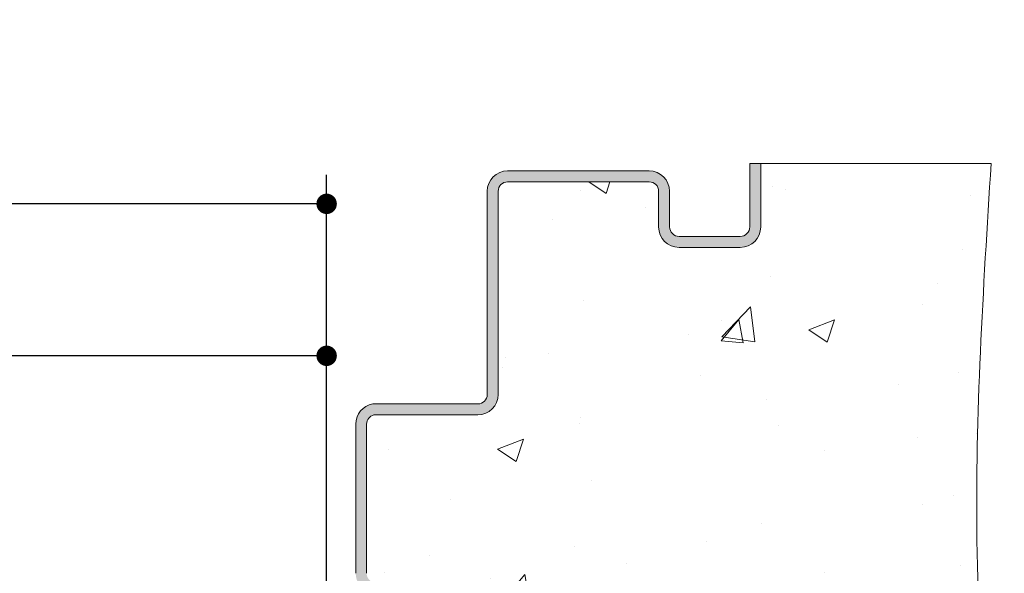
# Model space of a CAD drawing. Units: millimetres. Extents: x -1331 to 758, y -698 to 2812.
# Drawn here: x 303 to 439, y -255 to -179 of the extents above; entities that cross this region are included whole.
import ezdxf

# ---------------------------------------------------------------- set-up
doc = ezdxf.new("R2010")
doc.units = ezdxf.units.MM
for name, color, linetype, lineweight in [('continus_moyens', 5, 'Continuous', 20), ('cotation', 253, 'Continuous', 9), ('hachures', 254, 'Continuous', 9), ('hachures_bois', 254, 'Continuous', 5)]:
    doc.layers.add(name, color=color, linetype=linetype, lineweight=lineweight)
doc.styles.add('arialstd', font='ARIAL.TTF')
doc.dimstyles.new('BP_ech_1', dxfattribs={"dimtxt": 2, "dimasz": 0.7, "dimexe": 1, "dimexo": 0, "dimgap": 0.5, "dimtad": 0, "dimdec": 1, "dimtxsty": 'arialstd', "dimblk": 'DOT', "dimcen": 2.5, "dimclrd": 253, "dimclre": 253, "dimclrt": 3, "dimadec": 1, "dimazin": 0, "dimtfac": 1, "dimtdec": 1, "dimtmove": 0, "dimatfit": 3, "dimldrblk": 'DOT', "dimfxl": 1, "dimarcsym": 0})

# ---------------------------------------------------------------- blocks, each defined once
blk = doc.blocks.new('_Dot')
at = {"color": 0, "linetype": 'ByBlock', "lineweight": -2}
blk.add_line((-0.5, 0), (-1, 0), dxfattribs=at)
at = {"color": 0, "linetype": 'ByBlock', "const_width": 0.5}
blk.add_lwpolyline([(-0.25, 0, 1), (0.25, 0, 1)], format="xyb", close=True, dxfattribs=at)
blk = doc.blocks.new('*D156')
at = {"layer": 'cotation', "color": 253, "lineweight": -2}
for p, q in [((25.32682451679125, -260.8764901027405), (25.32682451679125, -200.0994853977497)), ((345.5297587510686, -260.8764901027342), (345.5297587510686, -200.0994853977497)), ((28.12682451679125, -204.0994853977497), (136.3202916339299, -204.0994853977497)), ((342.7297587510686, -204.0994853977497), (234.5362916339299, -204.0994853977497))]:
    blk.add_line(p, q, dxfattribs=at)
at = {"layer": 'Defpoints', "color": 0}
for p in [(345.5297587510686, -204.0994853977497), (25.32682451679125, -260.8764901027405), (345.5297587510686, -260.8764901027342)]:
    blk.add_point(p, dxfattribs=at)
at = {"layer": 'cotation', "color": 253, "lineweight": -2, "xscale": 2.8, "yscale": 2.8, "zscale": 2.8, "rotation": 180}
blk.add_blockref('_Dot', (25.32682451679125, -204.0994853977497), dxfattribs=at)
at = {"layer": 'cotation', "color": 253, "lineweight": -2, "xscale": 2.8, "yscale": 2.8, "zscale": 2.8}
blk.add_blockref('_Dot', (345.5297587510686, -204.0994853977497), dxfattribs=at)
at = {"layer": 'cotation', "color": 3, "insert": (185.4282916339299, -204.0994853977497), "char_height": 8, "attachment_point": 5, "style": 'arialstd'}
blk.add_mtext('Passage libre : 886', dxfattribs=at)
blk = doc.blocks.new('*D173')
at = {"layer": 'cotation', "color": 253, "lineweight": -2}
for p, q in [((63.33110700089605, -353.4919749724707), (63.33110700089605, -220.9660200620467)), ((345.5297587510786, -260.8764901027346), (345.5297587510786, -220.9660200620467)), ((66.13110700089605, -224.9660200620467), (149.0664328759873, -224.9660200620467)), ((342.7297587510786, -224.9660200620467), (259.7944328759872, -224.9660200620467))]:
    blk.add_line(p, q, dxfattribs=at)
at = {"layer": 'Defpoints', "color": 0}
for p in [(345.5297587510786, -224.9660200620467), (345.5297587510786, -260.8764901027346), (63.33110700089605, -353.4919749724707)]:
    blk.add_point(p, dxfattribs=at)
at = {"layer": 'cotation', "color": 253, "lineweight": -2, "xscale": 2.8, "yscale": 2.8, "zscale": 2.8, "rotation": 180}
blk.add_blockref('_Dot', (63.33110700089605, -224.9660200620467), dxfattribs=at)
at = {"layer": 'cotation', "color": 253, "lineweight": -2, "xscale": 2.8, "yscale": 2.8, "zscale": 2.8}
blk.add_blockref('_Dot', (345.5297587510786, -224.9660200620467), dxfattribs=at)
at = {"layer": 'cotation', "color": 3, "insert": (204.4304328759873, -224.9660200620467), "char_height": 8, "attachment_point": 5, "style": 'arialstd'}
blk.add_mtext('{\\fArial|b0|i0|c238|p34;Passage réel : 849 (*)', dxfattribs=at)

msp = doc.modelspace()

# ---------------------------------------------------------------- hatches: boundary and pattern name
at = {"layer": 'hachures'}
h = msp.add_hatch(dxfattribs=at)
h.set_pattern_fill('AR-CONC', color=256, scale=0.2, style=0)
h.set_pattern_definition([(50, (0, 0), (36.43693379920079, -3.187817107780615), [3.81, -41.91]), (355, (0, 0), (-7.048565195133397, 38.211328576436), [3.048, -33.528]), (100.451, (3.0364, -0.26565), (29.38850033319186, 35.02333756405837), [3.238, -35.618]), (46.1842, (0, 10.16), (54.21580817842599, -8.40846558654543), [5.715, -62.865]), (96.6356, (4.517980000000001, 9.4593), (47.48084689324743, 49.48511117800984), [4.857, -53.427]), (351.1840000000001, (0, 10.16), (47.48092116278674, 49.48502357211959), [4.572, -50.292]), (21, (5.08, 7.620000000000001), (30.32297596707666, -20.4531037033525), [3.81, -41.91]), (326, (5.08, 7.620000000000001), (12.36040566952945, 36.83759322446384), [3.048, -33.528]), (71.4514, (7.6069, 5.91558), (42.68329815402489, 16.38457154321149), [3.238, -35.618]), (37.50000000000001, (0, 0), (0.6177206501183634, 16.91100777463062), [0, -33.1216, 0, -34.036, 0, -33.655]), (7.499999999999999, (0, 0), (13.36393250206115, 20.0361149636239), [0, -19.4056, 0, -32.3596, 0, -12.827]), (-32.5, (-11.3284, 0), (27.11811903337428, -1.145748798534689), [0, -12.7, 0, -39.624, 0, -52.578]), (-42.5, (-16.4084, 0), (29.62583627720361, 5.085298206666606), [0, -16.51, 0, -26.3144, 0, -37.338])])
edge = h.paths.add_edge_path()
edge.add_spline(control_points=[(438.5010664202841, -305.5949946451686), (436.7453242899314, -287.1791308214297), (433.3477642631811, -251.5423469771859), (435.6039288120046, -215.8201389480494), (436.6941851442875, -198.557939022425)], knot_values=[0, 0, 0, 0, 55.39797574872739, 107.2013621550138, 107.2013621550138, 107.2013621550138, 107.2013621550138], degree=3, periodic=0)
edge.add_line((436.6941851442875, -198.557939022425), (405.0799391187529, -198.5739277926457))
edge.add_line((405.0799391187529, -198.5739277926457), (405.0799391187528, -207.273927792646))
edge.add_arc((402.2799391187531, -207.2739277926461), 2.799999999999664, -90.0000000000083, 1.3073986337985843e-12, ccw=False)
edge.add_line((402.2799391187527, -210.0739277926457), (393.8799391187531, -210.0739277926457))
edge.add_arc((393.8799391187527, -207.2739277926461), 2.799999999999664, 179.9999999999987, 270.00000000000824, ccw=False)
edge.add_line((391.079939118753, -207.273927792646), (391.0799391187528, -202.3739277926459))
edge.add_arc((389.7799391187525, -202.3739277926461), 1.300000000000276, 9.135531677370965e-12, 89.99999999999086)
edge.add_line((389.7799391187527, -201.0739277926459), (370.3625441422594, -201.0739277926457))
edge.add_arc((370.3625441422606, -202.3739277926454), 1.299999999999693, 90.00000000005613, 180.000000000004)
edge.add_line((369.0625441422609, -202.3739277926455), (369.0625441422488, -230.2739277926451))
edge.add_arc((366.2625441422487, -230.2739277926449), 2.800000000000198, 270.0000000000027, 359.9999999999968, ccw=False)
edge.add_line((366.2625441422488, -233.0739277926452), (352.0091962436129, -233.0739277926453))
edge.add_arc((352.3190240891274, -234.3364675766302), 1.300000000000303, 103.7879441589412, 179.9999999999913)
edge.add_line((351.0190240891271, -234.33646757663), (351.0190240891271, -254.8324548611842))
edge.add_arc((352.3190240891274, -254.8324548611841), 1.300000000000238, 180.0000000000027, 256.212055841061)
edge.add_line((352.0091962436129, -256.094994645169), (366.2625441422487, -256.094994645169))
edge.add_arc((366.2625441422491, -258.8949946451687), 2.799999999999713, -1.4779288903810084e-12, 90.0000000000096, ccw=False)
edge.add_line((369.0625441422488, -258.8949946451688), (369.0625441422527, -268.5969196174137))
edge.add_line((369.0625441422527, -268.5969196174137), (370.3306572310826, -269.7219196174134))
edge.add_line((370.3306572310826, -269.7219196174134), (372.2056572310848, -269.7219196174157))
edge.add_line((372.2056572310848, -269.7219196174157), (372.8125441422549, -268.5969196174157))
edge.add_line((372.8125441422549, -268.5969196174157), (374.0806572310826, -269.7219196174134))
edge.add_line((374.0806572310826, -269.7219196174134), (375.9556572310826, -269.7219196174157))
edge.add_line((375.9556572310826, -269.7219196174157), (376.5625441422549, -268.5969196174157))
edge.add_line((376.5625441422549, -268.5969196174157), (377.8306572310844, -269.7219196174174))
edge.add_line((377.8306572310844, -269.7219196174174), (379.705657231082, -269.7219196174185))
edge.add_line((379.705657231082, -269.7219196174185), (380.3125441422526, -268.5969196174138))
edge.add_line((380.3125441422526, -268.5969196174138), (381.5806572310798, -269.7219196174111))
edge.add_line((381.5806572310798, -269.7219196174111), (383.4556572310819, -269.7219196174134))
edge.add_line((383.4556572310819, -269.7219196174134), (384.0625441422526, -268.5969196174138))
edge.add_line((384.0625441422526, -268.5969196174138), (385.3306572310798, -269.7219196174111))
edge.add_line((385.3306572310798, -269.7219196174111), (388.0851433463649, -271.5969196174095))
edge.add_line((388.0851433463649, -271.5969196174095), (385.9918834087375, -273.4719196174111))
edge.add_line((385.9918834087375, -273.4719196174111), (385.384996497568, -274.5969196174136))
edge.add_line((385.384996497568, -274.5969196174136), (384.1168834087375, -273.4719196174111))
edge.add_line((384.1168834087375, -273.4719196174111), (382.2418834087375, -273.4719196174111))
edge.add_line((382.2418834087375, -273.4719196174111), (381.634996497568, -274.5969196174136))
edge.add_line((381.634996497568, -274.5969196174136), (381.5294193605487, -274.5032574036938))
edge.add_line((381.5294193605487, -274.5032574036938), (381.5294193605487, -276.2556711249005))
edge.add_line((381.5294193605487, -276.2556711249005), (383.4008933853756, -278.3449946451559))
edge.add_line((383.4008933853756, -278.3449946451559), (384.5258933853784, -278.9518815563258))
edge.add_line((384.5258933853784, -278.9518815563258), (383.400893385375, -280.2199946451561))
edge.add_line((383.400893385375, -280.2199946451561), (383.4008933853747, -282.0949946451545))
edge.add_line((383.4008933853747, -282.0949946451545), (384.5258933853775, -282.7018815563248))
edge.add_line((384.5258933853775, -282.7018815563248), (383.4008933853747, -283.9699946451546))
edge.add_line((383.4008933853747, -283.9699946451546), (383.4008933853747, -285.8449946451545))
edge.add_line((383.4008933853747, -285.8449946451545), (381.5294193605487, -286.174986009427))
edge.add_line((381.5294193605487, -286.174986009427), (381.5294193605487, -287.1123305782874))
edge.add_line((381.5294193605487, -287.1123305782874), (384.5258933853775, -286.4518815563248))
edge.add_line((384.5258933853775, -286.4518815563248), (383.4008933853747, -287.7199946451545))
edge.add_line((383.4008933853747, -287.7199946451545), (383.4008933853747, -289.5949946451545))
edge.add_line((383.4008933853747, -289.5949946451545), (384.5258933853747, -290.2018815563248))
edge.add_line((384.5258933853747, -290.2018815563248), (383.4008933853747, -291.4699946451545))
edge.add_line((383.4008933853747, -291.4699946451545), (383.4008933853747, -293.3449946451545))
edge.add_line((383.4008933853747, -293.3449946451545), (384.5258933853747, -293.9518815563248))
edge.add_line((384.5258933853747, -293.9518815563248), (383.4008933853747, -295.2199946451545))
edge.add_line((383.4008933853747, -295.2199946451545), (383.4008933853747, -297.0949946451545))
edge.add_line((383.4008933853747, -297.0949946451545), (384.5258933853747, -297.7018815563248))
edge.add_line((384.5258933853747, -297.7018815563248), (383.4008933853747, -298.9699946451546))
edge.add_line((383.4008933853747, -298.9699946451546), (383.4008933853747, -300.8449946451545))
edge.add_line((383.4008933853747, -300.8449946451545), (384.5258933853747, -301.4518815563248))
edge.add_line((384.5258933853747, -301.4518815563248), (383.4008933853747, -302.7199946451545))
edge.add_line((383.4008933853747, -302.7199946451545), (383.4008933853747, -303.0949946451685))
edge.add_line((383.4008933853747, -303.0949946451685), (389.7799391187528, -303.0949946451684))
edge.add_arc((389.7799391187528, -301.7949946451684), 1.300000000000033, 270.0000000000009, 359.9999999999991)
edge.add_line((391.0799391187528, -301.7949946451684), (391.079939118753, -296.8949946451687))
edge.add_arc((393.8799391187533, -296.894994645169), 2.800000000000294, 90.00000000000472, 179.999999999993, ccw=False)
edge.add_line((393.8799391187531, -294.0949946451687), (402.2799391187527, -294.0949946451687))
edge.add_arc((402.2799391187525, -296.894994645169), 2.800000000000294, 6.87805368215777e-12, 89.9999999999954, ccw=False)
edge.add_line((405.0799391187528, -296.8949946451687), (405.0799391187529, -305.5949946451686))
edge.add_line((405.0799391187529, -305.5949946451686), (410.1297587510835, -305.5949946451706))
edge.add_line((410.1297587510835, -305.5949946451706), (411.5297587510831, -305.5949946451706))
edge.add_line((411.5297587510831, -305.5949946451706), (438.5010664202841, -305.5949946451686))
at = {"layer": 'hachures_bois'}
h = msp.add_hatch(color=256, dxfattribs=at)
edge = h.paths.add_edge_path()
edge.add_line((351.8625441422573, -231.5739277926453), (366.2625441422574, -231.5739277926453))
edge.add_arc((366.2625441422574, -230.2739277926453), 1.299999999999983, 269.9999999999899, 360.00000000001)
edge.add_line((367.5625441422571, -230.2739277926451), (367.562544142269, -202.3739277926455))
edge.add_arc((370.3625441422691, -202.3739277926457), 2.799999999999983, 90.00000000019998, 179.9999999999953, ccw=False)
edge.add_line((370.3625441422591, -199.5739277926457), (389.7799391187614, -199.5739277926457))
edge.add_arc((389.7799391187609, -202.3739277926458), 2.800000000000069, -2.2737367544323206e-12, 89.99999999999301, ccw=False)
edge.add_line((392.5799391187611, -202.3739277926459), (392.5799391187611, -207.273927792646))
edge.add_arc((393.8799391187613, -207.2739277926458), 1.299999999999983, 180.00000000001, 270.00000000001)
edge.add_line((393.8799391187613, -208.5739277926457), (402.2799391187614, -208.5739277926457))
edge.add_arc((402.2799391187614, -207.2739277926458), 1.299999999999983, 270.00000000001, 359.9999999999899)
edge.add_line((403.5799391187611, -207.273927792646), (403.5799391187611, -198.5739277926457))
edge.add_line((403.5799391187611, -198.5739277926457), (405.0799391187611, -198.5739277926457))
edge.add_line((405.0799391187611, -198.5739277926457), (405.0799391187611, -207.273927792646))
edge.add_arc((402.2799391187614, -207.2739277926458), 2.799999999999983, 270.00000000000466, 359.99999999999534, ccw=False)
edge.add_line((402.2799391187618, -210.0739277926457), (393.8799391187617, -210.0739277926457))
edge.add_arc((393.8799391187613, -207.2739277926458), 2.799999999999983, 180.0000000000046, 270.00000000000466, ccw=False)
edge.add_line((391.0799391187611, -207.273927792646), (391.0799391187611, -202.3739277926459))
edge.add_arc((389.7799391187614, -202.3739277926457), 1.299999999999983, 359.9999999999899, 449.99999999999)
edge.add_line((389.7799391187618, -201.0739277926457), (370.3625441422596, -201.0739277926457))
edge.add_arc((370.3625441422691, -202.3739277926457), 1.299999999999983, 90.00000000043093, 179.99999999999)
edge.add_line((369.062544142269, -202.3739277926455), (369.0625441422571, -230.2739277926451))
edge.add_arc((366.2625441422574, -230.2739277926453), 2.799999999999982, -90.00000000000449, 4.718003765447065e-12, ccw=False)
edge.add_line((366.262544142257, -233.0739277926453), (352.0091962436209, -233.0739277926453))
edge.add_arc((352.3190240891354, -234.33646757663), 1.300000000000012, 103.787944158918, 179.9999999999988)
edge.add_line((351.0190240891352, -234.33646757663), (351.0190240891357, -254.8324548611839))
edge.add_arc((352.3190240891354, -254.8324548611844), 1.300000000000011, 179.9999999999762, 256.2120558410662)
edge.add_line((352.0091962436209, -256.094994645169), (366.262544142257, -256.094994645169))
edge.add_arc((366.2625441422579, -258.894994645169), 2.799999999999983, 5.286437954055145e-12, 90.00000000000932, ccw=False)
edge.add_line((369.0625441422576, -258.8949946451688), (369.0625441422692, -301.7949946451684))
edge.add_arc((370.3625441422691, -301.7949946451689), 1.299999999999983, 179.9999999999787, 270.0000000000101)
edge.add_line((370.3625441422691, -303.0949946451689), (389.7799391187614, -303.0949946451686))
edge.add_arc((389.7799391187614, -301.7949946451686), 1.299999999999983, 270.00000000001, 360.0000000000088)
edge.add_line((391.0799391187611, -301.7949946451684), (391.0799391187611, -296.8949946451683))
edge.add_arc((393.8799391187613, -296.8949946451685), 2.799999999999983, 89.9999999999954, 179.9999999999947, ccw=False)
edge.add_line((393.8799391187613, -294.0949946451686), (402.2799391187614, -294.0949946451686))
edge.add_arc((402.2799391187614, -296.8949946451685), 2.799999999999983, 5.286437954055145e-12, 89.9999999999954, ccw=False)
edge.add_line((405.0799391187611, -296.8949946451683), (405.0799391187611, -305.5949946451686))
edge.add_line((405.0799391187611, -305.5949946451686), (403.5799391187611, -305.5949946451686))
edge.add_line((403.5799391187611, -305.5949946451686), (403.5799391187611, -296.8949946451683))
edge.add_arc((402.2799391187614, -296.8949946451685), 1.299999999999983, 1.129733022855841e-11, 89.99999999998998)
edge.add_line((402.2799391187618, -295.5949946451686), (393.8799391187617, -295.5949946451686))
edge.add_arc((393.8799391187613, -296.8949946451685), 1.299999999999983, 89.99999999998998, 179.9999999999887)
edge.add_line((392.5799391187611, -296.8949946451683), (392.5799391187611, -301.7949946451684))
edge.add_arc((389.7799391187609, -301.7949946451685), 2.800000000000054, -89.99999999999312, 2.8990143619012088e-12, ccw=False)
edge.add_line((389.7799391187618, -304.5949946451686), (370.3625441422696, -304.5949946451689))
edge.add_arc((370.3625441422691, -301.7949946451689), 2.799999999999983, 179.9999999999901, 270.00000000000693, ccw=False)
edge.add_line((367.562544142269, -301.7949946451684), (367.5625441422574, -258.8949946451688))
edge.add_arc((366.2625441422579, -258.894994645169), 1.299999999999983, 1.129733022855841e-11, 90.00000000002005)
edge.add_line((366.262544142257, -257.594994645169), (351.8625441422569, -257.594994645169))
edge.add_arc((352.3190240891354, -254.8324548611843), 2.799999999999981, 205.4619501455093, 260.61727182380713, ccw=False)
edge.add_spline(control_points=[(349.7909849123471, -256.0362064637271), (349.7906648824364, -256.02936487018), (349.790344344492, -256.0225231307226), (349.7900238065477, -256.0156813912652)], knot_values=[2.13206581706385, 2.13206581706385, 2.13206581706385, 2.13206581706385, 2.151935690632492, 2.151935690632492, 2.151935690632492, 2.151935690632492], degree=3, periodic=0)
edge.add_spline(control_points=[(349.3297587510942, -258.0764901027304), (349.4650734517654, -257.8564714893359), (349.8436311252835, -257.2409453565203), (349.8130499322078, -256.5079120524848), (349.7909849123471, -256.0362064637271)], knot_values=[0, 0, 0, 0, 0.7621027601061089, 2.13206581706385, 2.13206581706385, 2.13206581706385, 2.13206581706385], degree=3, periodic=0)
edge.add_arc((352.3190240891354, -254.8324548611847), 2.799999999999981, 179.999999999982, 205.4619303013324, ccw=False)
edge.add_line((349.5190240891352, -254.8324548611839), (349.5190240891347, -234.33646757663))
edge.add_arc((352.3190240891349, -234.33646757663), 2.799999999999981, 99.38272817618821, 180, ccw=False)

# ---------------------------------------------------------------- linework, layer by layer
at = {"layer": 'continus_moyens'}
for p, q in [((403.5799391187529, -198.5739277926457), (405.0799391187529, -198.5739277926457)), ((403.5799391187529, -207.273927792646), (403.5799391187529, -198.5739277926457)), ((405.0799391187529, -198.5739277926457), (436.6941851442875, -198.557939022425)), ((405.0799391187529, -207.273927792646), (405.0799391187529, -198.5739277926457)), ((389.7799391187527, -199.5739277926457), (370.362544142251, -199.5739277926457)), ((389.7799391187527, -201.0739277926457), (370.362544142251, -201.0739277926457)), ((367.562544142249, -230.2739277926451), (367.5625441422608, -202.3739277926455)), ((369.062544142249, -230.2739277926451), (369.0625441422608, -202.3739277926455)), ((391.0799391187529, -207.273927792646), (391.0799391187529, -202.3739277926459)), ((392.5799391187529, -207.273927792646), (392.5799391187529, -202.3739277926459)), ((402.2799391187527, -208.5739277926457), (393.8799391187531, -208.5739277926457)), ((402.2799391187527, -210.0739277926457), (393.8799391187531, -210.0739277926457)), ((366.2625441422488, -231.5739277926453), (351.8625441422491, -231.5739277926453)), ((366.2625441422488, -231.5739277926453), (351.8625441422491, -231.5739277926453)), ((366.2625441422488, -233.0739277926453), (352.0091962436127, -233.0739277926453)), ((366.2625441422488, -233.0739277926453), (352.0091962436127, -233.0739277926453)), ((349.519024089127, -254.8324548611839), (349.519024089127, -234.33646757663)), ((349.519024089127, -234.33646757663), (349.519024089127, -254.8324548611839)), ((351.019024089127, -254.8324548611839), (351.019024089127, -234.33646757663)), ((351.019024089127, -234.33646757663), (351.019024089127, -254.8324548611839))]:
    msp.add_line(p, q, dxfattribs=at)
for centre, radius, start, end in [((370.362544142261, -202.3739277926455), 2.8, 90, 180), ((389.7799391187527, -202.3739277926459), 2.80000000000004, 0, 90), ((370.362544142261, -202.3739277926455), 1.3, 90, 180), ((389.7799391187527, -202.3739277926459), 1.300000000000011, 0, 90), ((393.8799391187531, -207.273927792646), 2.8, 180, 270), ((393.8799391187531, -207.273927792646), 1.3, 180, 270), ((402.2799391187527, -207.273927792646), 1.3, 270, 0), ((402.2799391187527, -207.273927792646), 2.8, 270, 0), ((366.2625441422488, -230.2739277926451), 2.8, 270, 0), ((366.2625441422488, -230.2739277926451), 1.3, 270, 0), ((352.3190240891272, -234.33646757663), 2.8, 99.38272817617408, 180), ((352.3190240891272, -234.33646757663), 2.8, 99.38272817617408, 180), ((352.3190240891272, -234.33646757663), 1.3, 103.7879441589438, 180), ((352.3190240891272, -234.33646757663), 1.3, 103.7879441589438, 180)]:
    msp.add_arc(centre, radius, start, end, dxfattribs=at)
at = {"layer": 'cotation'}
msp.add_spline([(438.5010664202841, -305.5949946451686), (434.7436484104796, -250.3245909289283), (436.6941851442875, -198.557939022425)], degree=3, dxfattribs=at)

# ---------------------------------------------------------------- dimensions: what is measured, and where the dimension line sits
for base, p1, p2, text, picture, middle in [((345.5297587510686, -204.0994853977497), (25.32682451679125, -260.8764901027405), (345.5297587510686, -260.8764901027342), 'Passage libre : 886', '*D156', (185.4282916339299, -204.0994853977497)), ((345.5297587510786, -224.9660200620467), (63.33110700089605, -353.4919749724707), (345.5297587510786, -260.8764901027346), '{\\fArial|b0|i0|c238|p34;Passage réel : 849 (*)', '*D173', (204.4304328759873, -224.9660200620467))]:
    dim = msp.add_linear_dim(base=base, p1=p1, p2=p2, angle=7.016709298534877e-15, text=text, dimstyle='BP_ech_1', override={"dimscale": 4}, dxfattribs=at)
    dim.commit()
    dim.dimension.update_dxf_attribs({"geometry": picture, "text_midpoint": middle, "dimtype": 160})

doc.saveas('drawing.dxf')
